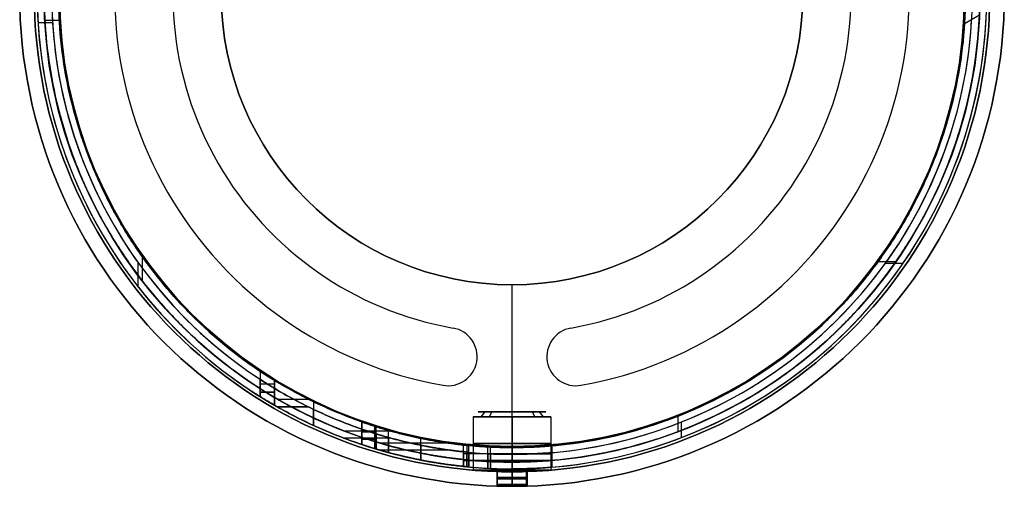
# Model space of a CAD drawing. Units: millimetres. Extents: x -54 to 54, y -52 to 53.
# Drawn here: x -51 to 51, y -51 to -3 of the extents above; entities that cross this region are included whole.
import ezdxf

# ---------------------------------------------------------------- set-up
doc = ezdxf.new("R2010")
doc.units = ezdxf.units.MM
doc.header["$MEASUREMENT"] = 0
doc.layers.add('Predefinito', color=7, linetype='Continuous', true_color=0x000000)

# ---------------------------------------------------------------- blocks, each defined once
blk = doc.blocks.new('2700BR02-01')
at = {"layer": 'Predefinito', "color": 252, "true_color": 0x81888c}
for p, q in [((-1.55, -49.28, 108), (-1.55, -50.78, 108)), ((-1.55, -49.28, 230), (-1.55, -50.78, 230)), ((0, -49.3, 244), (0, -49.3, 231.55)), ((0, -49.3, 228.45), (0, -49.3, 109.55)), ((0, -49.3, 106.45), (0, -49.3, 94)), ((0, -49.3, 106.45), (0, -50.8, 106.45)), ((0, -49.3, 109.55), (0, -50.8, 109.55)), ((0, -50.8, 244), (0, -49.3, 244)), ((0, -50.8, 94), (0, -49.3, 94)), ((0, -49.3, 228.45), (0, -50.8, 228.45)), ((0, -49.3, 231.55), (0, -50.8, 231.55)), ((1.55, -49.28, 108), (1.55, -50.78, 108)), ((1.55, -49.28, 230), (1.55, -50.78, 230)), ((0, -50.8, 244), (0, -50.8, 231.55)), ((0, -50.8, 228.45), (0, -50.8, 109.55)), ((0, -50.8, 106.45), (0, -50.8, 94))]:
    blk.add_line(p, q, dxfattribs=at)
for radius in [50.8, 49.3]:
    blk.add_circle((0, 0, 169), radius, dxfattribs=at)
at = {"layer": 'Predefinito', "color": 252, "true_color": 0x81888c, "extrusion": (-1.83697e-16, 1, 0)}
for centre in [(0, 108, -50.04), (0, 230, -50.04)]:
    blk.add_circle(centre, 1.55, dxfattribs=at)
at = {"layer": 'Predefinito', "color": 252, "true_color": 0x81888c}
for centre, radius in [((0, 0, 94), 50.8), ((0, 0, 244), 50.8), ((0, 0, 94), 49.3), ((0, 0, 244), 49.3)]:
    blk.add_arc(centre, radius, 180, 0, dxfattribs=at)
for points, knots in [([(-1.55, -49.28, 230), (-1.55, -49.28, 230.86), (-0.86, -49.3, 231.55), (0.86, -49.3, 231.55), (1.55, -49.28, 230.86), (1.55, -49.28, 230)], [0.004845758, 0.004845758, 0.004845758, 0.004845758, 0.007268022, 0.007268022, 0.009691516, 0.009691516, 0.009691516, 0.009691516]), ([(1.55, -49.28, 230), (1.55, -49.28, 229.14), (0.86, -49.3, 228.45), (-0.86, -49.3, 228.45), (-1.55, -49.28, 229.14), (-1.55, -49.28, 230)], [0, 0, 0, 0, 0.002422173, 0.002422173, 0.004845758, 0.004845758, 0.004845758, 0.004845758]), ([(-1.55, -49.28, 108), (-1.55, -49.28, 108.86), (-0.86, -49.3, 109.55), (0.86, -49.3, 109.55), (1.55, -49.28, 108.86), (1.55, -49.28, 108)], [0.004845758, 0.004845758, 0.004845758, 0.004845758, 0.007268022, 0.007268022, 0.009691516, 0.009691516, 0.009691516, 0.009691516]), ([(1.55, -49.28, 108), (1.55, -49.28, 107.14), (0.86, -49.3, 106.45), (-0.86, -49.3, 106.45), (-1.55, -49.28, 107.14), (-1.55, -49.28, 108)], [0, 0, 0, 0, 0.002422173, 0.002422173, 0.004845758, 0.004845758, 0.004845758, 0.004845758]), ([(1.55, -50.78, 230), (1.55, -50.78, 229.14), (0.86, -50.8, 228.45), (-0.86, -50.8, 228.45), (-1.55, -50.78, 229.14), (-1.55, -50.78, 230)], [0, 0, 0, 0, 0.002422164, 0.002422164, 0.004845741, 0.004845741, 0.004845741, 0.004845741]), ([(-1.55, -50.78, 230), (-1.55, -50.78, 230.86), (-0.86, -50.8, 231.55), (0.86, -50.8, 231.55), (1.55, -50.78, 230.86), (1.55, -50.78, 230)], [0.004845741, 0.004845741, 0.004845741, 0.004845741, 0.007267996, 0.007267996, 0.009691481, 0.009691481, 0.009691481, 0.009691481]), ([(1.55, -50.78, 108), (1.55, -50.78, 107.14), (0.86, -50.8, 106.45), (-0.86, -50.8, 106.45), (-1.55, -50.78, 107.14), (-1.55, -50.78, 108)], [0, 0, 0, 0, 0.002422164, 0.002422164, 0.004845741, 0.004845741, 0.004845741, 0.004845741]), ([(-1.55, -50.78, 108), (-1.55, -50.78, 108.86), (-0.86, -50.8, 109.55), (0.86, -50.8, 109.55), (1.55, -50.78, 108.86), (1.55, -50.78, 108)], [0.004845741, 0.004845741, 0.004845741, 0.004845741, 0.007267996, 0.007267996, 0.009691481, 0.009691481, 0.009691481, 0.009691481])]:
    blk.add_open_spline(points, degree=3, knots=knots, dxfattribs=at)
blk = doc.blocks.new('2700BR02-02')
at = {"layer": 'Predefinito', "color": 252, "true_color": 0x81888c}
for p, q in [((-4, -43.63, 230), (-4, -49.13, 230)), ((-2.82, -43.13, 232.07), (-3.23, -43.63, 232.36)), ((2.82, -43.13, 227.93), (-2.82, -43.13, 232.07)), ((-2.07, -43.13, 227.18), (-2.36, -43.63, 226.77)), ((2.07, -43.13, 232.82), (-2.07, -43.13, 227.18)), ((0, -43.63, 226), (0, -49.13, 226)), ((0, -43.63, 234), (0, -49.13, 234)), ((2.07, -43.13, 232.82), (2.36, -43.63, 233.23)), ((2.82, -43.13, 227.93), (3.23, -43.63, 227.64)), ((4, -43.63, 230), (4, -49.13, 230)), ((-1.21, -49.13, 230.89), (-3.23, -49.13, 232.36)), ((-0.89, -49.13, 228.79), (-2.36, -49.13, 226.77)), ((-1.5, -50.63, 230), (-1.5, -49.13, 230)), ((0, -50.63, 231.5), (0, -49.13, 231.5)), ((0, -50.63, 228.5), (0, -49.13, 228.5)), ((2.36, -49.13, 233.23), (0.89, -49.13, 231.21)), ((3.23, -49.13, 227.64), (1.21, -49.13, 229.11)), ((1.5, -50.63, 230), (1.5, -49.13, 230)), ((1.21, -50.63, 229.11), (-1.21, -50.63, 230.89)), ((0.89, -50.63, 231.21), (-0.89, -50.63, 228.79))]:
    blk.add_line(p, q, dxfattribs=at)
at = {"layer": 'Predefinito', "color": 252, "true_color": 0x81888c, "extrusion": (0, 1, 0)}
for centre, radius in [((0, 230, -46.38), 4), ((0, 230, -49.88), 1.5)]:
    blk.add_circle(centre, radius, dxfattribs=at)
at = {"layer": 'Predefinito', "color": 252, "true_color": 0x81888c, "extrusion": (-3.68866e-16, 1, 2.04636e-15)}
blk.add_arc((0, 230, -43.63), 4, 270, 36.2038, dxfattribs=at)
at = {"layer": 'Predefinito', "color": 252, "true_color": 0x81888c, "extrusion": (2.16666e-29, 1, 2.95995e-29)}
blk.add_arc((0, 230, -43.13), 3.5, 216.2038, 36.2038, dxfattribs=at)
at = {"layer": 'Predefinito', "color": 252, "true_color": 0x81888c, "extrusion": (0, 1, 0)}
for centre, radius, start, end in [((0, 230, -43.63), 4, 36.2038, 216.2038), ((0, 230, -49.13), 4, 270, 36.2038), ((0, 230, -49.13), 4, 36.2038, 216.2038), ((0, 230, -49.13), 1.5, 216.2038, 36.2038), ((0, 230, -49.13), 1.5, 36.2038, 90), ((0, 230, -49.13), 4, 216.2038, 270), ((0, 230, -49.13), 1.5, 90, 216.2038), ((0, 230, -50.63), 1.5, 216.2038, 36.2038), ((0, 230, -50.63), 1.5, 36.2038, 90), ((0, 230, -50.63), 1.5, 90, 216.2038)]:
    blk.add_arc(centre, radius, start, end, dxfattribs=at)
at = {"layer": 'Predefinito', "color": 252, "true_color": 0x81888c, "extrusion": (1.72401e-29, 1, 2.35523e-29)}
blk.add_arc((0, 230, -43.13), 3.5, 36.2038, 216.2038, dxfattribs=at)
at = {"layer": 'Predefinito', "color": 252, "true_color": 0x81888c, "extrusion": (-1.75852e-29, 1, 4.33955e-15)}
blk.add_arc((0, 230, -43.63), 4, 216.2038, 270, dxfattribs=at)
blk = doc.blocks.new('10BR08860YY')
at = {"layer": 'Predefinito'}
for name in ['2700BR02-01', '2700BR02-02', '2700BR02-02', '2700BR02-02', '2700BR02-02', '2700BR02-02', '2700BR02-02']:
    blk.add_blockref(name, (0, 0), dxfattribs=at)
at = {"layer": 'Predefinito', "extrusion": (-1.22465e-16, 0, -1)}
blk.add_blockref('2700BR02-02', (0, 0, -338), dxfattribs=at)
blk = doc.blocks.new('2700BR02-04')
at = {"layer": 'Predefinito', "color": 252, "true_color": 0x81888c}
for p, q in [((-47.41, -2.97, 63), (-48.91, -2.97, 63)), ((-47.41, -2.97, 123), (-48.91, -2.97, 123)), ((-38.57, -30.22, 63), (-38.57, -27.73, 63)), ((-38.57, -30.22, 123), (-38.57, -27.73, 123)), ((40.36, -27.79, 123), (38.52, -27.79, 123)), ((40.36, -27.79, 63), (38.52, -27.79, 63)), ((-26, -39.75, 123), (-26, -41.53, 123)), ((-26, -41.53, 63), (-26, -39.75, 63)), ((-24.5, -40.69, 64.5), (-24.5, -40.69, 76)), ((-24.5, -40.69, 110), (-24.5, -40.69, 121.5)), ((-24.5, -40.69, 64.5), (-24.5, -42.44, 64.5)), ((-24.5, -42.44, 76), (-24.5, -40.69, 76)), ((-24.5, -42.44, 121.5), (-24.5, -40.69, 121.5)), ((-24.5, -42.44, 110), (-24.5, -40.69, 110)), ((-24.5, -42.44, 70.25), (-24.5, -40.69, 70.25)), ((-24.5, -40.69, 115.75), (-24.5, -42.44, 115.75)), ((-24.5, -41.56, 64.5), (-24.5, -41.56, 76)), ((-24.5, -41.56, 121.5), (-24.5, -41.56, 110)), ((-24.5, -42.44, 110), (-24.5, -42.44, 121.5)), ((-24.5, -42.44, 64.5), (-24.5, -42.44, 76)), ((-20.47, -42.86, 80.48), (-20.47, -44.52, 80.48)), ((-20.47, -44.52, 105.52), (-20.47, -42.86, 105.52)), ((17.48, -45.77, 123), (17.48, -44.16, 123)), ((17.48, -45.77, 63), (17.48, -44.16, 63)), ((-15.5, -44.9, 71.4), (-15.5, -44.9, 64.5)), ((-15.5, -44.9, 121.5), (-15.5, -44.9, 114.6)), ((-15.5, -46.48, 64.5), (-15.5, -44.9, 64.5)), ((-15.5, -44.9, 71.4), (-15.5, -46.48, 71.4)), ((-15.5, -44.9, 121.5), (-15.5, -46.48, 121.5)), ((-15.5, -46.48, 114.6), (-15.5, -44.9, 114.6)), ((-15.5, -46.48, 67.95), (-15.5, -44.9, 67.95)), ((-15.5, -44.9, 118.05), (-15.5, -46.48, 118.05)), ((-15.5, -45.69, 71.4), (-15.5, -45.69, 64.5)), ((-15.5, -45.69, 114.6), (-15.5, -45.69, 121.5)), ((-14.16, -46.91, 72.89), (-14.16, -45.34, 72.89)), ((-14.16, -45.34, 113.11), (-14.16, -46.91, 113.11)), ((-14, -45.39, 63), (-14, -46.96, 63)), ((-14, -46.96, 123), (-14, -45.39, 123)), ((-17.41, -45.8, 80.8), (-12.58, -45.8, 81.3)), ((-17.41, -45.8, 105.2), (-12.58, -45.8, 104.7)), ((-15.5, -46.48, 121.5), (-15.5, -46.48, 114.6)), ((-15.5, -46.48, 71.4), (-15.5, -46.48, 64.5)), ((-12.74, -47.32, 81.29), (-12.74, -45.76, 81.29)), ((-12.74, -45.76, 104.71), (-12.74, -47.32, 104.71)), ((-9.42, -48.09, 73.39), (-9.42, -46.56, 73.39)), ((-9.42, -46.56, 112.61), (-9.42, -48.09, 112.61)), ((-6.46, -47.06, 73.7), (-13.65, -47.06, 72.95)), ((-6.46, -47.06, 112.3), (-13.65, -47.06, 113.05)), ((-5, -48.74, 82.1), (-5, -47.24, 82.1)), ((-5, -47.24, 103.9), (-5, -48.74, 103.9)), ((-4.67, -47.27, 73.89), (-4.67, -48.78, 73.89)), ((-4.67, -48.78, 112.11), (-4.67, -47.27, 112.11)), ((-4.47, -48.8, 73.9), (-4.47, -47.29, 73.9)), ((-4.47, -47.29, 112.1), (-4.47, -48.8, 112.1)), ((-2.5, -48.94, 82.1), (-2.5, -47.43, 82.1)), ((-2.5, -47.43, 103.9), (-2.5, -48.94, 103.9)), ((-2.23, -48.95, 73.9), (-2.23, -47.45, 73.9)), ((-2.23, -47.45, 112.1), (-2.23, -48.95, 112.1)), ((0, -47.5, 73.9), (0, -49, 73.9)), ((0, -49, 82.1), (0, -47.5, 82.1)), ((0, -47.5, 103.9), (0, -49, 103.9)), ((0, -49, 112.1), (0, -47.5, 112.1)), ((0, -47.5, 123), (0, -47.5, 112.1)), ((0, -47.5, 103.9), (0, -47.5, 82.1)), ((0, -47.5, 73.9), (0, -47.5, 63)), ((4.1, -47.32, 78), (4.1, -48.83, 78)), ((4.1, -47.32, 108), (4.1, -48.83, 108)), ((-5, -48.12, 82.1), (0, -48.12, 82.1)), ((-5, -48.12, 103.9), (0, -48.12, 103.9)), ((0, -48.14, 73.9), (-4.47, -48.14, 73.9)), ((0, -48.14, 112.1), (-4.47, -48.14, 112.1)), ((0, -49, 123), (0, -49, 112.1)), ((0, -49, 103.9), (0, -49, 82.1)), ((0, -49, 73.9), (0, -49, 63))]:
    blk.add_line(p, q, dxfattribs=at)
for centre, radius, start, end in [((0, 0, 93), 49, 180, 59.9994), ((0, 0, 93), 47.5, 180, 59.9994), ((0, 0, 123), 49, 180, 237.9532), ((0, 0, 63), 49, 180, 237.9532), ((0, 0, 63), 47.5, 180, 236.8133), ((0, 0, 123), 47.5, 180, 236.8133), ((0, 0, 123), 49, 253.3985, 357.9532), ((0, 0, 63), 49, 253.3985, 357.9532), ((0, 0, 63), 47.5, 252.8582, 356.8133), ((0, 0, 123), 47.5, 252.8582, 356.8133), ((0, 0, 82.1), 47.5, 263.9577, 270), ((0, 0, 103.9), 47.5, 263.9577, 270), ((0, 0, 73.9), 47.5, 264.6052, 270), ((0, 0, 112.1), 47.5, 264.6052, 270), ((0, 0, 103.9), 49, 264.1433, 270), ((0, 0, 82.1), 49, 264.1433, 270), ((0, 0, 112.1), 49, 264.7708, 270), ((0, 0, 73.9), 49, 264.7708, 270)]:
    blk.add_arc(centre, radius, start, end, dxfattribs=at)
at = {"layer": 'Predefinito', "color": 252, "true_color": 0x81888c, "extrusion": (0, 1, 0)}
for centre, radius, start, end in [((26, 121.5, -41.09), 1.5, 90, 180), ((26, 64.5, -41.09), 1.5, 180, 270), ((20, 76, -42.61), 4.5, 20.7396, 77.1994), ((20, 110, -42.61), 4.5, 282.8007, 339.2474), ((14, 71.4, -45.91), 1.5, 0, 84.0049), ((14, 114.6, -45.91), 1.5, 275.9951, 0), ((14, 64.5, -45.93), 1.5, 270, 0), ((14, 121.5, -45.93), 1.5, 0, 90), ((4.47, 71.9, -48.03), 2, 84.0049, 90), ((4.47, 114.1, -48.03), 2, 270, 275.9951), ((0, 78, -48.14), 4.1, 90, 270), ((0, 108, -48.14), 4.1, 90, 270)]:
    blk.add_arc(centre, radius, start, end, dxfattribs=at)
at = {"layer": 'Predefinito', "color": 252, "true_color": 0x81888c}
for points, knots in [([(-26, -39.75, 63), (-25.64, -39.98, 63), (-25.28, -40.22, 63.12), (-24.71, -40.57, 63.66), (-24.5, -40.69, 64.06), (-24.5, -40.69, 64.5)], [-0.002563098, -0.002563098, -0.002563098, -0.002563098, -0.001265759, -0.001265759, 0, 0, 0, 0]), ([(-24.5, -40.69, 121.5), (-24.5, -40.69, 121.94), (-24.71, -40.57, 122.34), (-25.28, -40.22, 122.88), (-25.64, -39.99, 123), (-26, -39.75, 123)], [-0.002553113, -0.002553113, -0.002553113, -0.002553113, -0.001295961, -0.001295961, 0, 0, 0, 0]), ([(-24.5, -42.44, 121.5), (-24.5, -42.44, 121.93), (-24.7, -42.32, 122.34), (-25.27, -41.98, 122.87), (-25.64, -41.76, 123), (-26, -41.53, 123)], [0, 0, 0, 0, 0.001258684, 0.001258684, 0.002545927, 0.002545927, 0.002545927, 0.002545927]), ([(-26, -41.53, 63), (-25.64, -41.76, 63), (-25.27, -41.98, 63.12), (-24.7, -42.32, 63.66), (-24.5, -42.44, 64.07), (-24.5, -42.44, 64.5)], [0, 0, 0, 0, 0.00128548, 0.00128548, 0.002534614, 0.002534614, 0.002534614, 0.002534614]), ([(-24.5, -40.69, 76), (-24.5, -40.69, 77.19), (-24, -41, 78.3), (-22.52, -41.83, 79.9), (-21.51, -42.36, 80.37), (-20.47, -42.86, 80.48)], [0, 0, 0, 0, 0.003455902, 0.003455902, 0.006966503, 0.006966503, 0.006966503, 0.006966503]), ([(-20.47, -42.86, 105.52), (-21.52, -42.36, 105.63), (-22.52, -41.83, 106.1), (-24.01, -41, 107.7), (-24.5, -40.69, 108.81), (-24.5, -40.69, 110)], [0, 0, 0, 0, 0.003518054, 0.003518054, 0.006978707, 0.006978707, 0.006978707, 0.006978707]), ([(-20.47, -44.52, 105.52), (-21.52, -44.04, 105.63), (-22.52, -43.53, 106.11), (-24.01, -42.72, 107.7), (-24.5, -42.44, 108.82), (-24.5, -42.44, 110)], [0, 0, 0, 0, 0.003500411, 0.003500411, 0.006949489, 0.006949489, 0.006949489, 0.006949489]), ([(-24.5, -42.44, 76), (-24.5, -42.44, 77.18), (-24.01, -42.72, 78.3), (-22.52, -43.52, 79.89), (-21.52, -44.04, 80.37), (-20.47, -44.52, 80.48)], [0, 0, 0, 0, 0.003443497, 0.003443497, 0.006936748, 0.006936748, 0.006936748, 0.006936748]), ([(-15.5, -44.9, 64.5), (-15.5, -44.9, 64.09), (-15.33, -44.96, 63.7), (-14.77, -45.15, 63.15), (-14.38, -45.27, 63), (-14, -45.39, 63)], [-0.002403773, -0.002403773, -0.002403773, -0.002403773, -0.001206552, -0.001206552, 0, 0, 0, 0]), ([(-14.16, -45.34, 72.89), (-14.51, -45.23, 72.86), (-14.86, -45.12, 72.69), (-15.35, -44.95, 72.15), (-15.5, -44.9, 71.78), (-15.5, -44.9, 71.4)], [0, 0, 0, 0, 0.001124238, 0.001124238, 0.002241192, 0.002241192, 0.002241192, 0.002241192]), ([(-15.5, -44.9, 114.6), (-15.5, -44.9, 114.22), (-15.35, -44.95, 113.85), (-14.86, -45.12, 113.31), (-14.51, -45.23, 113.14), (-14.16, -45.34, 113.11)], [0, 0, 0, 0, 0.001117016, 0.001117016, 0.002239775, 0.002239775, 0.002239775, 0.002239775]), ([(-14, -45.39, 123), (-14.38, -45.27, 123), (-14.77, -45.15, 122.85), (-15.33, -44.96, 122.3), (-15.5, -44.9, 121.91), (-15.5, -44.9, 121.5)], [-0.00240371, -0.00240371, -0.00240371, -0.00240371, -0.001198519, -0.001198519, 0, 0, 0, 0]), ([(-14, -46.96, 123), (-14.38, -46.84, 123), (-14.77, -46.72, 122.85), (-15.33, -46.54, 122.3), (-15.5, -46.48, 121.91), (-15.5, -46.48, 121.5)], [0, 0, 0, 0, 0.001204278, 0.001204278, 0.002399823, 0.002399823, 0.002399823, 0.002399823]), ([(-15.5, -46.48, 114.6), (-15.5, -46.48, 114.22), (-15.35, -46.53, 113.85), (-14.86, -46.69, 113.31), (-14.51, -46.8, 113.14), (-14.16, -46.91, 113.11)], [0, 0, 0, 0, 0.001115516, 0.001115516, 0.00223635, 0.00223635, 0.00223635, 0.00223635]), ([(-14.16, -46.91, 72.89), (-14.51, -46.8, 72.86), (-14.86, -46.69, 72.69), (-15.35, -46.53, 72.15), (-15.5, -46.48, 71.78), (-15.5, -46.48, 71.4)], [0, 0, 0, 0, 0.001122245, 0.001122245, 0.00223768, 0.00223768, 0.00223768, 0.00223768]), ([(-15.5, -46.48, 64.5), (-15.5, -46.48, 64.09), (-15.33, -46.54, 63.7), (-14.77, -46.72, 63.15), (-14.38, -46.84, 63), (-14, -46.96, 63)], [0, 0, 0, 0, 0.001196542, 0.001196542, 0.002399765, 0.002399765, 0.002399765, 0.002399765]), ([(0, -47.5, 82.1), (0.55, -47.5, 82.1), (1.08, -47.49, 81.99), (2.07, -47.46, 81.58), (2.52, -47.43, 81.28), (3.28, -47.39, 80.52), (3.58, -47.37, 80.07), (3.99, -47.33, 79.08), (4.1, -47.32, 78.55), (4.1, -47.32, 77.45), (3.99, -47.33, 76.92), (3.58, -47.37, 75.93), (3.28, -47.39, 75.48), (2.52, -47.43, 74.72), (2.07, -47.46, 74.42), (1.08, -47.49, 74.01), (0.55, -47.5, 73.9), (0, -47.5, 73.9)], [0, 0, 0, 0, 0.00159848, 0.00159848, 0.00320535, 0.00320535, 0.0048113, 0.0048113, 0.00641068, 0.00641068, 0.00800925, 0.00800925, 0.00961617, 0.00961617, 0.01122218, 0.01122218, 0.01282165, 0.01282165, 0.01282165, 0.01282165]), ([(0, -47.5, 112.1), (0.55, -47.5, 112.1), (1.08, -47.49, 111.99), (2.07, -47.46, 111.58), (2.52, -47.43, 111.28), (3.28, -47.39, 110.52), (3.58, -47.37, 110.07), (3.99, -47.33, 109.08), (4.1, -47.32, 108.55), (4.1, -47.32, 107.45), (3.99, -47.33, 106.92), (3.58, -47.37, 105.93), (3.28, -47.39, 105.48), (2.52, -47.43, 104.72), (2.07, -47.46, 104.42), (1.08, -47.49, 104.01), (0.55, -47.5, 103.9), (0, -47.5, 103.9)], [0, 0, 0, 0, 0.00159848, 0.00159848, 0.00320535, 0.00320535, 0.0048113, 0.0048113, 0.00641068, 0.00641068, 0.00800925, 0.00800925, 0.00961617, 0.00961617, 0.01122218, 0.01122218, 0.01282165, 0.01282165, 0.01282165, 0.01282165]), ([(0, -49, 82.1), (0.55, -49, 82.1), (1.08, -48.99, 81.99), (2.07, -48.96, 81.58), (2.52, -48.94, 81.28), (3.28, -48.89, 80.52), (3.58, -48.87, 80.07), (3.99, -48.84, 79.08), (4.1, -48.83, 78.54), (4.1, -48.83, 77.45), (3.99, -48.84, 76.92), (3.58, -48.87, 75.93), (3.28, -48.89, 75.48), (2.52, -48.94, 74.72), (2.07, -48.96, 74.42), (1.08, -48.99, 74.01), (0.54, -49, 73.9), (0, -49, 73.9)], [0, 0, 0, 0, 0.00159954, 0.00159954, 0.00320526, 0.00320526, 0.00481183, 0.00481183, 0.00641052, 0.00641052, 0.00801013, 0.00801013, 0.00961591, 0.00961591, 0.01122254, 0.01122254, 0.0128213, 0.0128213, 0.0128213, 0.0128213]), ([(0, -49, 112.1), (0.55, -49, 112.1), (1.08, -48.99, 111.99), (2.07, -48.96, 111.58), (2.52, -48.94, 111.28), (3.28, -48.89, 110.52), (3.58, -48.87, 110.07), (3.99, -48.84, 109.08), (4.1, -48.83, 108.54), (4.1, -48.83, 107.45), (3.99, -48.84, 106.92), (3.58, -48.87, 105.93), (3.28, -48.89, 105.48), (2.52, -48.94, 104.72), (2.07, -48.96, 104.42), (1.08, -48.99, 104.01), (0.54, -49, 103.9), (0, -49, 103.9)], [0, 0, 0, 0, 0.00159954, 0.00159954, 0.00320526, 0.00320526, 0.00481183, 0.00481183, 0.00641052, 0.00641052, 0.00801013, 0.00801013, 0.00961591, 0.00961591, 0.01122254, 0.01122254, 0.0128213, 0.0128213, 0.0128213, 0.0128213])]:
    blk.add_open_spline(points, degree=3, knots=knots, dxfattribs=at)
for points, weights in [([(-20.47, -42.86, 80.48), (-13.11, -46.38, 81.25), (-5, -47.24, 82.1)], [0.878682545333, 0.905354955417, 0.960337806783]), ([(-5, -47.24, 103.9), (-13.11, -46.38, 104.75), (-20.47, -42.86, 105.52)], [0.960337806783, 0.905354955417, 0.878682545333]), ([(-20.47, -44.52, 80.48), (-13.09, -47.91, 81.25), (-5, -48.74, 82.1)], [0.880930019473, 0.907900604363, 0.961441752505]), ([(-5, -48.74, 103.9), (-13.09, -47.91, 104.75), (-20.47, -44.52, 105.52)], [0.961441778036, 0.907900610793, 0.880930019473]), ([(-4.67, -47.27, 73.89), (-9.51, -46.79, 73.38), (-14.16, -45.34, 72.89)], [0.962691429376, 0.928691505679, 0.905283625088]), ([(-14.16, -45.34, 113.11), (-9.51, -46.79, 112.62), (-4.67, -47.27, 112.11)], [0.90528363625, 0.928691508204, 0.962691413163]), ([(-4.67, -48.78, 73.89), (-9.51, -48.31, 73.38), (-14.16, -46.91, 72.89)], [0.96373647529, 0.93060432968, 0.907435047932]), ([(-14.16, -46.91, 113.11), (-9.51, -48.31, 112.62), (-4.67, -48.78, 112.11)], [0.907435036884, 0.930604321781, 0.96373647529])]:
    blk.add_rational_spline(points, weights, degree=2, dxfattribs=at)
for points in [[(-4.47, -47.29, 73.9), (-4.54, -47.28, 73.9), (-4.61, -47.28, 73.9), (-4.67, -47.27, 73.89)], [(-4.67, -47.27, 112.11), (-4.61, -47.28, 112.1), (-4.54, -47.28, 112.1), (-4.47, -47.29, 112.1)], [(-4.67, -48.78, 112.11), (-4.61, -48.78, 112.1), (-4.54, -48.79, 112.1), (-4.47, -48.8, 112.1)], [(-4.47, -48.8, 73.9), (-4.54, -48.79, 73.9), (-4.61, -48.78, 73.9), (-4.67, -48.78, 73.89)]]:
    blk.add_open_spline(points, degree=3, dxfattribs=at)
blk = doc.blocks.new('10SK20060YY')
at = {"layer": 'Predefinito', "rotation": 360}
blk.add_blockref('2700BR02-04', (0, -1, 152), dxfattribs=at)
blk = doc.blocks.new('10SK184_001')
at = {"layer": 'Predefinito', "color": 252, "true_color": 0x81888c}
for p, q in [((0, -30, 243.5), (0, -30, 245)), ((0, -46.7, 245), (0, -30, 245)), ((0, -46.7, 243.5), (0, -30, 243.5)), ((-6.08, -34.47, 243.5), (-6.08, -34.47, 245)), ((6.08, -34.47, 245), (6.08, -34.47, 243.5)), ((-3.6, -37.42, 245), (-3.6, -37.42, 243.5)), ((3.6, -37.42, 245), (3.6, -37.42, 243.5)), ((-7.12, -40.38, 245), (-7.12, -40.38, 243.5)), ((-6.6, -40.42, 245), (-6.6, -40.42, 243.5)), ((6.6, -40.42, 245), (6.6, -40.42, 243.5)), ((7.12, -40.38, 245), (7.12, -40.38, 243.5)), ((0, -46.7, 243.5), (0, -46.7, 245))]:
    blk.add_line(p, q, dxfattribs=at)
for radius in [46.7, 30]:
    blk.add_circle((0, 0, 244.25), radius, dxfattribs=at)
for centre, radius, start, end in [((0, 0, 243.5), 41, 160, 260), ((0, 0, 245), 41, 160, 260), ((0, 0, 244.25), 41, 160, 260), ((0, 0, 243.5), 41, 280, 20), ((0, 0, 245), 41, 280, 20), ((0, 0, 244.25), 41, 280, 20), ((0, 0, 243.5), 35, 160, 260), ((0, 0, 245), 35, 160, 260), ((0, 0, 244.25), 35, 160, 260), ((0, 0, 243.5), 35, 280, 20), ((0, 0, 245), 35, 280, 20), ((0, 0, 244.25), 35, 280, 20), ((0, 0, 243.5), 46.7, 180, 0), ((0, 0, 245), 46.7, 180, 0), ((0, 0, 243.5), 30, 180, 0), ((0, 0, 245), 30, 180, 0), ((-6.6, -37.42, 243.5), 3, 260, 80), ((-6.6, -37.42, 245), 3, 260, 80), ((-6.6, -37.42, 244.25), 3, 260, 80), ((6.6, -37.42, 243.5), 3, 100, 280), ((6.6, -37.42, 245), 3, 100, 280), ((6.6, -37.42, 244.25), 3, 100, 280)]:
    blk.add_arc(centre, radius, start, end, dxfattribs=at)
blk = doc.blocks.new('10SK184_002')
at = {"layer": 'Predefinito', "color": 252, "true_color": 0x81888c}
for p, q in [((-46.72, -2.73, 215), (-48.22, -2.73, 215)), ((48.25, -2.16, 215), (46.7, -3.06, 215)), ((-38.14, -29.64, 215), (-38.14, -27.13, 215)), ((39.62, -27.62, 215), (37.78, -27.62, 215)), ((-26, -38.91, 215), (-26, -40.7, 215)), ((-24.5, -39.87, 216.5), (-24.5, -41.62, 216.5)), ((-24.5, -39.87, 228), (-24.5, -39.87, 216.5)), ((-24.5, -41.62, 228), (-24.5, -39.87, 228)), ((-24.5, -41.62, 222.25), (-24.5, -39.87, 222.25)), ((-24.5, -40.75, 216.5), (-24.5, -40.75, 228)), ((-24.5, -41.62, 216.5), (-24.5, -41.62, 228)), ((-20.47, -42.09, 232.48), (-20.47, -43.75, 232.48)), ((17.13, -45.16, 215), (17.13, -43.55, 215)), ((-15.5, -44.16, 216.5), (-15.5, -44.16, 223.4)), ((-15.5, -45.75, 216.5), (-15.5, -44.16, 216.5)), ((-15.5, -44.16, 223.4), (-15.5, -45.75, 223.4)), ((-15.5, -45.75, 219.95), (-15.5, -44.16, 219.95)), ((-14.16, -46.18, 224.89), (-14.16, -44.61, 224.89)), ((-14, -46.23, 215), (-14, -44.66, 215)), ((-17.38, -45.06, 232.8), (-12.63, -45.06, 233.3)), ((-15.5, -44.95, 223.4), (-15.5, -44.95, 216.5)), ((-12.74, -46.59, 233.29), (-12.74, -45.03, 233.29)), ((-15.5, -45.75, 223.4), (-15.5, -45.75, 216.5)), ((-6.54, -46.34, 225.69), (-13.62, -46.34, 224.95)), ((-9.42, -47.37, 225.39), (-9.42, -45.84, 225.39)), ((-5, -48.04, 234.1), (-5, -46.53, 234.1)), ((-4.67, -46.57, 225.89), (-4.67, -48.07, 225.89)), ((-4.47, -48.09, 225.9), (-4.47, -46.59, 225.9)), ((-2.5, -48.24, 234.1), (-2.5, -46.73, 234.1)), ((4.1, -46.62, 230), (4.1, -48.13, 230)), ((-5, -47.42, 234.1), (0, -47.42, 234.1)), ((0, -47.44, 225.9), (-4.47, -47.44, 225.9)), ((-2.23, -48.25, 225.9), (-2.23, -46.75, 225.9)), ((0, -46.8, 225.9), (0, -48.3, 225.9)), ((0, -48.3, 234.1), (0, -46.8, 234.1)), ((0, -46.8, 225.9), (0, -46.8, 215)), ((0, -46.8, 245), (0, -46.8, 234.1)), ((0.01, -48.28, 245), (0.01, -46.79, 245)), ((0, -48.3, 225.9), (0, -48.3, 215)), ((0, -48.3, 245), (0, -48.3, 234.1))]:
    blk.add_line(p, q, dxfattribs=at)
blk.add_circle((0, 0, 245), 48.3, dxfattribs=at)
for centre, radius, start, end in [((0, 0, 245), 48.3, 45.0006, 270), ((0, 0, 215), 48.3, 133.1507, 237.4319), ((0, 0, 215), 46.8, 132.5937, 236.251), ((0, 0, 245), 48.3, 270, 44.9994), ((0, 0, 230), 48.3, 154.8695, 240.1736), ((0, 0, 230), 46.8, 155.0259, 239.1155), ((0, 0, 230), 48.3, 274.8695, 0.1736), ((0, 0, 230), 46.8, 275.0259, 359.1155), ((0, 0, 215), 48.3, 270, 357.4319), ((0, 0, 215), 46.8, 270, 356.251), ((0, 0, 215), 46.8, 252.5937, 270), ((0, 0, 215), 48.3, 253.1507, 270), ((0, 0, 234.1), 46.8, 263.867, 270), ((0, 0, 225.9), 46.8, 264.5242, 270), ((0, 0, 234.1), 48.3, 264.0581, 270), ((0, 0, 225.9), 48.3, 264.6948, 270)]:
    blk.add_arc(centre, radius, start, end, dxfattribs=at)
at = {"layer": 'Predefinito', "color": 252, "true_color": 0x81888c, "extrusion": (0, 1, 0)}
for centre, radius, start, end in [((26, 216.5, -40.27), 1.5, 180, 270), ((20, 228, -41.81), 4.5, 21.4327, 76.8458), ((14, 223.4, -45.17), 1.5, 0, 84.0049), ((14, 216.5, -45.19), 1.5, 270, 0), ((4.47, 223.9, -47.33), 2, 84.0049, 90), ((0, 230, -47.44), 4.1, 90, 270)]:
    blk.add_arc(centre, radius, start, end, dxfattribs=at)
at = {"layer": 'Predefinito', "color": 252, "true_color": 0x81888c}
for points, weights, knots in [([(34.15, 34.15, 245), (68.3, 0.01, 245), (34.15, -34.14, 245), (0.01, -68.28, 245), (-34.14, -34.14, 245), (-68.28, 0.01, 245), (-34.14, 34.15, 245), (0.01, 68.3, 245), (34.15, 34.15, 245)], [1, 0.707108611651, 1, 0.707108611651, 1, 0.707108611651, 1, 0.707108681482, 0.999999860339], [-303.47685, -303.47685, -303.47685, -227.607633, -227.607633, -151.738416, -151.738416, -75.869199, -75.869199, 0, 0, 0]), ([(0, -46.8, 245), (-19.38, -46.8, 245), (-33.09, -33.09, 245), (-66.18, 0, 245), (-33.09, 33.09, 245), (0, 66.18, 245), (33.09, 33.09, 245)], [0.853554335427, 0.853562450473, 1, 0.707108669954, 1, 0.707108669954, 1], [110.271564, 110.271564, 110.271564, 147.026036, 147.026036, 220.539054, 220.539054, 294.052072, 294.052072, 294.052072]), ([(33.09, 33.09, 245), (66.18, 0, 245), (33.09, -33.09, 245), (19.39, -46.8, 245), (0, -46.8, 245)], [1, 0.707108669954, 1, 0.853546219481, 0.853554335427], [0, 0, 0, 73.513018, 73.513018, 110.271564, 110.271564, 110.271564])]:
    blk.add_rational_spline(points, weights, degree=2, knots=knots, dxfattribs=at)
for points, knots in [([(46.7, -3.06, 215), (46.73, -2.64, 215), (46.75, -2.2, 215.12), (46.78, -1.52, 215.65), (46.78, -1.28, 216.06), (46.78, -1.28, 216.5)], [-0.002571936, -0.002571936, -0.002571936, -0.002571936, -0.001269378, -0.001269378, 0, 0, 0, 0]), ([(-26, -38.91, 215), (-25.65, -39.15, 215), (-25.28, -39.39, 215.12), (-24.71, -39.75, 215.65), (-24.5, -39.87, 216.06), (-24.5, -39.87, 216.5)], [-0.002571936, -0.002571936, -0.002571936, -0.002571936, -0.001269378, -0.001269378, 0, 0, 0, 0]), ([(-20.47, -42.09, 232.48), (-21.51, -41.58, 232.37), (-22.52, -41.04, 231.9), (-24, -40.19, 230.31), (-24.5, -39.87, 229.19), (-24.5, -39.87, 228)], [-0.006981704, -0.006981704, -0.006981704, -0.006981704, -0.003462206, -0.003462206, 0, 0, 0, 0]), ([(-26, -40.7, 215), (-25.64, -40.93, 215), (-25.27, -41.16, 215.12), (-24.7, -41.51, 215.66), (-24.5, -41.62, 216.06), (-24.5, -41.62, 216.5)], [0, 0, 0, 0, 0.001290207, 0.001290207, 0.002542955, 0.002542955, 0.002542955, 0.002542955]), ([(-24.5, -41.62, 228), (-24.5, -41.62, 229.19), (-24.01, -41.92, 230.3), (-22.52, -42.74, 231.89), (-21.52, -43.26, 232.37), (-20.47, -43.75, 232.48)], [0, 0, 0, 0, 0.003449108, 0.003449108, 0.006950183, 0.006950183, 0.006950183, 0.006950183]), ([(-15.5, -44.16, 216.5), (-15.5, -44.16, 216.09), (-15.33, -44.22, 215.7), (-14.77, -44.41, 215.15), (-14.38, -44.54, 215), (-14, -44.66, 215)], [-0.002405764, -0.002405764, -0.002405764, -0.002405764, -0.001207698, -0.001207698, 0, 0, 0, 0]), ([(-14.16, -44.61, 224.89), (-14.51, -44.49, 224.86), (-14.85, -44.38, 224.69), (-15.35, -44.21, 224.15), (-15.5, -44.16, 223.78), (-15.5, -44.16, 223.4)], [0, 0, 0, 0, 0.001125243, 0.001125243, 0.002242962, 0.002242962, 0.002242962, 0.002242962]), ([(-14.16, -46.18, 224.89), (-14.51, -46.07, 224.86), (-14.86, -45.96, 224.69), (-15.35, -45.8, 224.15), (-15.5, -45.75, 223.78), (-15.5, -45.75, 223.4)], [0, 0, 0, 0, 0.00112315, 0.00112315, 0.002239274, 0.002239274, 0.002239274, 0.002239274]), ([(-15.5, -45.75, 216.5), (-15.5, -45.75, 216.09), (-15.33, -45.8, 215.7), (-14.77, -45.99, 215.15), (-14.38, -46.11, 215), (-14, -46.23, 215)], [0, 0, 0, 0, 0.001197305, 0.001197305, 0.002401555, 0.002401555, 0.002401555, 0.002401555]), ([(0, -46.8, 234.1), (1.08, -46.8, 234.1), (2.14, -46.76, 233.66), (3.65, -46.66, 232.14), (4.1, -46.62, 231.07), (4.1, -46.62, 228.93), (3.65, -46.66, 227.86), (2.14, -46.76, 226.34), (1.08, -46.8, 225.9), (0, -46.8, 225.9)], [0, 0, 0, 0, 0.00321715, 0.00321715, 0.00641224, 0.00641224, 0.00960688, 0.00960688, 0.01282182, 0.01282182, 0.01282182, 0.01282182]), ([(0, -48.3, 234.1), (0.55, -48.3, 234.1), (1.08, -48.29, 233.99), (2.07, -48.26, 233.58), (2.52, -48.23, 233.28), (3.28, -48.19, 232.52), (3.58, -48.17, 232.07), (3.99, -48.14, 231.08), (4.1, -48.13, 230.55), (4.1, -48.13, 229.45), (3.99, -48.14, 228.92), (3.58, -48.17, 227.93), (3.28, -48.19, 227.48), (2.52, -48.23, 226.72), (2.07, -48.26, 226.42), (1.08, -48.29, 226.01), (0.55, -48.3, 225.9), (0, -48.3, 225.9)], [0, 0, 0, 0, 0.00159947, 0.00159947, 0.0032053, 0.0032053, 0.004812, 0.004812, 0.0064106, 0.0064106, 0.00801014, 0.00801014, 0.00961603, 0.00961603, 0.01122279, 0.01122279, 0.01282146, 0.01282146, 0.01282146, 0.01282146])]:
    blk.add_open_spline(points, degree=3, knots=knots, dxfattribs=at)
for points, weights in [([(-5, -46.53, 234.1), (-13.12, -45.66, 233.25), (-20.47, -42.09, 232.48)], [0.959800827424, 0.904116096926, 0.877615968929]), ([(-20.47, -43.75, 232.48), (-13.1, -47.2, 233.25), (-5, -48.04, 234.1)], [0.879887813376, 0.906730586142, 0.96093429466]), ([(-14.16, -44.61, 224.89), (-9.52, -46.08, 225.38), (-4.67, -46.57, 225.89)], [0.904247912178, 0.927762027731, 0.962182916104]), ([(-4.67, -48.07, 225.89), (-9.51, -47.6, 225.38), (-14.16, -46.18, 224.89)], [0.963256136556, 0.929724693551, 0.906442380229])]:
    blk.add_rational_spline(points, weights, degree=2, dxfattribs=at)
for points in [[(-4.47, -46.59, 225.9), (-4.54, -46.58, 225.9), (-4.61, -46.57, 225.9), (-4.67, -46.57, 225.89)], [(-4.47, -48.09, 225.9), (-4.54, -48.09, 225.9), (-4.61, -48.08, 225.9), (-4.67, -48.07, 225.89)]]:
    blk.add_open_spline(points, degree=3, dxfattribs=at)
blk = doc.blocks.new('10SK18460YY')
at = {"layer": 'Predefinito'}
for name in ['10SK184_002', '10SK184_001']:
    blk.add_blockref(name, (0, 0), dxfattribs=at)
blk = doc.blocks.new('2700BR02-00')
at = {"layer": 'Predefinito'}
for name, p in [('10BR08860YY', (0, 0)), ('10SK20060YY', (0, 1, -152)), ('10SK18460YY', (0, 0))]:
    blk.add_blockref(name, p, dxfattribs=at)

msp = doc.modelspace()

# ---------------------------------------------------------------- block references
at = {"layer": 'Predefinito'}
msp.add_blockref('2700BR02-00', (0, 0), dxfattribs=at)

doc.saveas('drawing.dxf')
